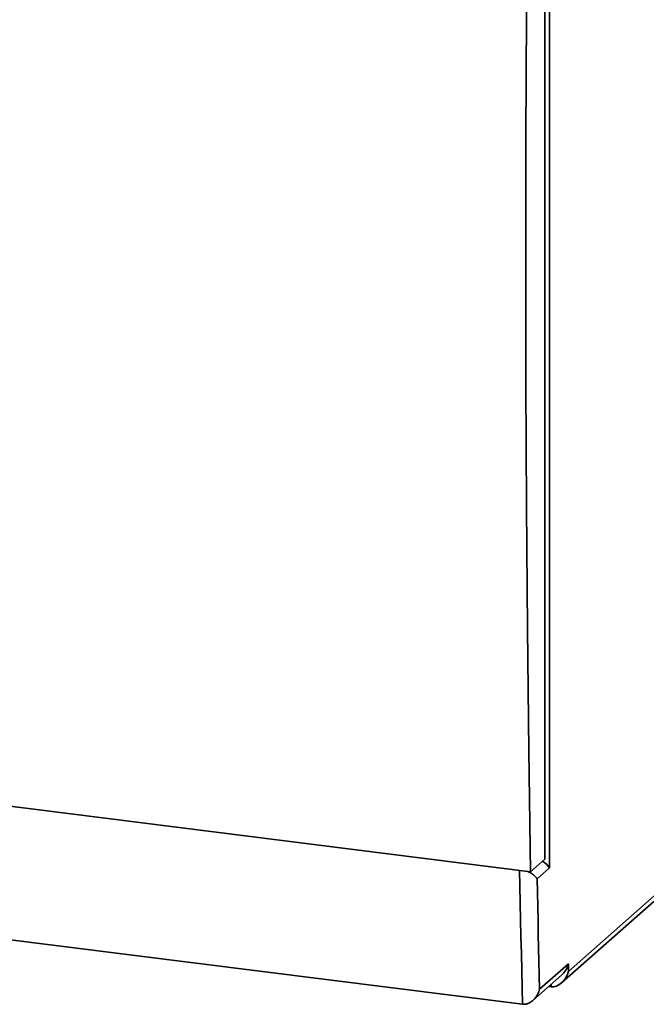
# Paper-space layout 'Blatt1' of a CAD drawing. Units: millimetres. Extents: x 0 to 5940, y 0 to 4200.
# Drawn here: x 4553 to 4747, y 1648 to 1953 of the extents above; entities that cross this region are included whole.
import ezdxf

# ---------------------------------------------------------------- set-up
doc = ezdxf.new("R2010")
doc.units = ezdxf.units.MM
doc.header["$LTSCALE"] = 10

psp = doc.layouts.new('Blatt1')

# ---------------------------------------------------------------- linework, layer by layer
at = {"color": 7, "linetype": 'Continuous', "lineweight": 35}
for p, q in [((4717.15, 2078.98), (4717.15, 1690.07)), ((4715.67, 2073.75), (4715.67, 1692.7)), ((4360.47, 1733), (4711.25, 1688.8)), ((4365.84, 1690.98), (4708.83, 1647.77)), ((4715.67, 1692.7), (4711.25, 1688.8)), ((4717.15, 1690.07), (4713.3, 1686.68)), ((4723.04, 1657.95), (4749.55, 1681.33)), ((4720.85, 1654.39), (4749.45, 1679.62)), ((4714.1, 1652.42), (4723.04, 1660.3)), ((4723.04, 1660.3), (4723.04, 1657.95)), ((4712, 1648.94), (4720.85, 1656.75)), ((4717.67, 1653.21), (4717.67, 1653.94)), ((4716.94, 1653.3), (4717.67, 1653.21))]:
    psp.add_line(p, q, dxfattribs=at)
at = {"color": 7, "linetype": 'Continuous', "lineweight": 35, "flags": 128}
for points in [[(4711.25, 1688.8), (4710.72, 1726.42), (4710.31, 1764.16), (4710.02, 1802.01), (4709.84, 1839.96), (4709.78, 1878.03), (4709.84, 1916.2), (4710.02, 1954.46), (4710.31, 1992.83), (4710.72, 2031.3), (4711.25, 2069.85)], [(4708.83, 1647.77), (4708.69, 1653), (4708.56, 1658.24), (4708.44, 1663.48), (4708.31, 1668.72), (4708.19, 1673.97), (4708.07, 1679.22), (4707.96, 1684.47), (4707.86, 1689.23)], [(4713.3, 1686.68), (4713.39, 1682.39), (4713.49, 1678.1), (4713.59, 1673.82), (4713.69, 1669.53), (4713.79, 1665.25), (4713.89, 1660.97), (4714, 1656.7), (4714.1, 1652.42)]]:
    psp.add_lwpolyline(points, dxfattribs=at)
at = {"color": 7, "linetype": 'Continuous', "lineweight": 35}
for centre, major_axis, ratio, start_param, end_param in [((4713.25, 1690.56), (4.07, -1.84), 0.476834, 0.573383, 1.358781), ((4719.14, 1660.79), (2.26, 5.01), 0.699056, 4.139006, 4.924405), ((4719.14, 1658.44), (2.26, 5.01), 0.699056, 3.353608, 4.924405)]:
    psp.add_ellipse(centre, major_axis=major_axis, ratio=ratio, start_param=start_param, end_param=end_param, dxfattribs=at)
for points, knots in [([(4713.3, 1686.68), (4713.3, 1686.68), (4713.12, 1686.98), (4712.57, 1687.6), (4711.58, 1688.39), (4710.72, 1688.79), (4710.48, 1688.9)], [0, 0, 0, 0, 0.002267, 0.405744, 0.832989, 1, 1, 1, 1]), ([(4714.1, 1652.42), (4714.1, 1652.42), (4713.95, 1651.86), (4713.48, 1650.69), (4712.41, 1649.21), (4711.12, 1648.24), (4709.92, 1647.75), (4709.19, 1647.77), (4708.83, 1647.77)], [0, 0, 0, 0, 0.001519, 0.240313, 0.509546, 0.709423, 0.854402, 1, 1, 1, 1])]:
    psp.add_open_spline(points, degree=3, knots=knots, dxfattribs=at)

doc.saveas('drawing.dxf')
